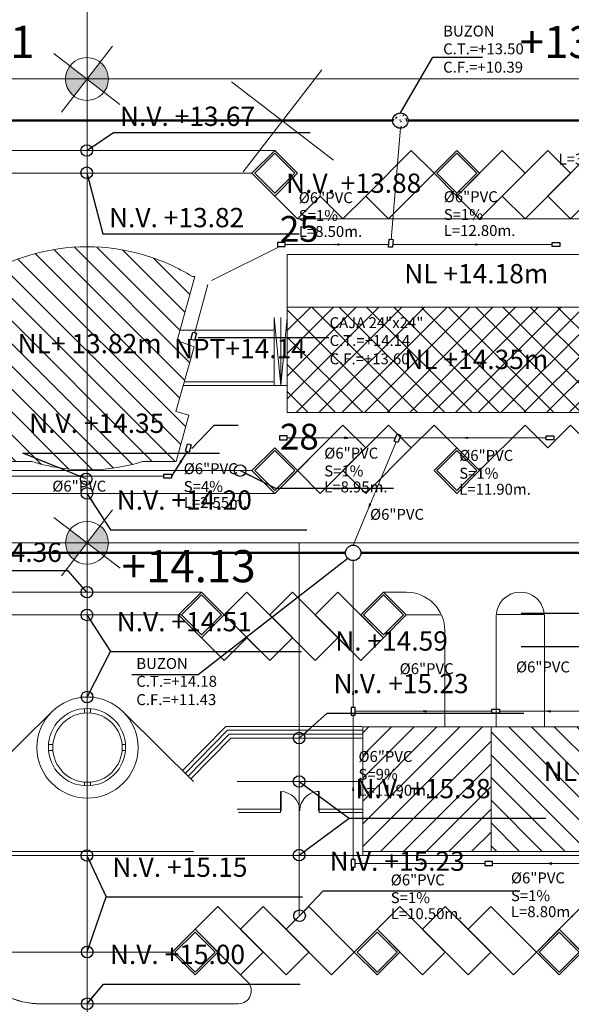
# Model space of a CAD drawing. Extents: x 675 to 1571, y 968 to 1426.
# Drawn here: x 1016 to 1059, y 1065 to 1141 of the extents above; entities that cross this region are included whole.
import ezdxf

# ---------------------------------------------------------------- set-up
doc = ezdxf.new("R2010")
doc.units = 0
doc.header["$MEASUREMENT"] = 0
doc.layers.get('0').update_dxf_attribs({"linetype": 'CONTINUOUS'})
for name, color, linetype in [('01', 1, 'CONTINUOUS'), ('1 Hatch', 9, 'CONTINUOUS'), ('textos02', 4, 'CONTINUOUS')]:
    doc.layers.add(name, color=color, linetype=linetype)
for name, color, linetype, lineweight in [('ACCESORIOS', 4, 'CONTINUOUS', 25), ('CASCO', 45, 'CONTINUOUS', 5), ('desague6', 7, 'CONTINUOUS', 50), ('no ejecutado', 210, 'TRACKS', 9)]:
    doc.layers.add(name, color=color, linetype=linetype, lineweight=lineweight)
doc.styles.add('ARIAL', font='romans.shx', dxfattribs={"width": 1.15, "height": 0.45})
doc.styles.add('M', font='romand.shx')
doc.styles.add('ROMANS', font='ARIAL.TTF')
doc.styles.get("Standard").update_dxf_attribs({"font": 'ARIAL.TTF'})
doc.styles.add('TEXTOS', font='romans.shx', dxfattribs={"height": 0.15})
doc.linetypes.add('TRACKS', pattern='A,0.15,[130,ltypeshp.shx,S=0.25,R=0,X=0,Y=0],0.15', length=0.3)
doc.dimstyles.new('ISO-200', dxfattribs={"dimscale": 0.5, "dimtxt": 0.125, "dimasz": 0.1, "dimexe": 0.1, "dimexo": 0.1, "dimgap": 0.1, "dimtad": 2, "dimtih": 1, "dimtoh": 1, "dimzin": 4, "dimdsep": 46, "dimtxsty": 'ROMANS', "dimblk1": 'OBLIQUE', "dimblk2": 'OBLIQUE', "dimsah": 1, "dimcen": 0.09, "dimclrd": 1, "dimclre": 1, "dimclrt": 2, "dimadec": 0, "dimazin": 0, "dimtfac": 2.25, "dimtix": 1, "dimtmove": 1, "dimatfit": 3, "dimldrblk": 'OBLIQUE', "dimfxl": 1, "dimtolj": 1, "dimtzin": 0, "dimarcsym": 0})
doc.dimstyles.get("Standard").update_dxf_attribs({"dimtxt": 0.18, "dimasz": 0.18, "dimexe": 0.18, "dimexo": 0.0625, "dimgap": 0.09, "dimtad": 0, "dimtih": 1, "dimtoh": 1, "dimdec": 4, "dimzin": 0, "dimdsep": 46, "dimtxsty": 'Standard', "dimcen": 0.09, "dimadec": 0, "dimazin": 0, "dimtfac": 1, "dimtdec": 4, "dimtofl": 0, "dimtmove": 0, "dimatfit": 3, "dimfxl": 1, "dimtolj": 1, "dimtzin": 0, "dimarcsym": 0})
pattern_1 = [(45, (-1118.022355070289, 0), (-0.8838834764831843, 0.8838834764831844), [])]
pattern_2 = [(135, (-1118.022355070289, 0), (-0.8838834764831844, -0.8838834764831843), [])]

# ---------------------------------------------------------------- blocks, each defined once
blk = doc.blocks.new('_OBLIQUE')
at = {"color": 0, "linetype": 'ByBlock'}
blk.add_line((-0.5, -0.5), (0.5, 0.5), dxfattribs=at)
blk = doc.blocks.new('COTASGENERALES')
h = blk.add_hatch(color=256)
h.paths.add_polyline_path([(2.273736754432321e-13, 1.663750426958586), (2.273736754432321e-13, -1.13686837721616e-12), (1.663750426958359, -1.364242052659392e-12, 0.4142135623732925)])
h.paths.add_polyline_path([(2.273736754432321e-13, -1.13686837721616e-12), (-1.663750426958359, -1.591615728102624e-12, 0.4142135623729723), (0, -1.663750426958813)])
for p, q in [((0, -3.234919548604239), (0, 3.234919548601965)), ((3.234919548604012, -9.094947017729282e-13), (-3.234919548602193, -1.364242052659392e-12))]:
    blk.add_line(p, q)
blk.add_circle((0, 0), 1.663750426958608)

msp = doc.modelspace()

# ---------------------------------------------------------------- hatches: boundary and pattern name
at = {"layer": '1 Hatch'}
h = msp.add_hatch(dxfattribs=at)
h.set_pattern_fill('AR-CONC', color=3, scale=0.07, style=0)
h.set_pattern_definition([(49.99999999999999, (-979.6602973115062, -51.97362028147472), (0.5020821278205275, -0.04392649448781658), [0.0525, -0.5775]), (355, (-979.6602973115062, -51.97362028147472), (-0.09712593352910001, 0.5265344935900084), [0.042, -0.462]), (100.4514, (-979.6184571355061, -51.9772808194748), (0.4049565671998152, 0.4826076794426676), [0.04461813299999998, -0.4907994783999998]), (46.18420000000001, (-979.6602973115062, -51.83362028147485), (0.7470687340379512, -0.1158633100303127), [0.07875000000000001, -0.8662500000000001]), (96.6356, (-979.5980415900062, -51.84327559637472), (0.6542638938840925, 0.6818825096303093), [0.0669272016, -0.7361991000000001]), (351.1842, (-979.6602973115062, -51.83362028147485), (0.6542633615935392, 0.6818830206477273), [0.06300000000000001, -0.6930000000000001]), (21, (-979.5902973115062, -51.8686202814747), (0.4178349364829232, -0.2818332234657372), [0.0525, -0.5775]), (326.0000000000001, (-979.5902973115062, -51.8686202814747), (0.1703207323451072, 0.5076050315327971), [0.042, -0.462]), (71.4514, (-979.5554777484062, -51.89210640567467), (0.588155840007043, 0.2257713476969667), [0.04461813300000001, -0.4907994784]), (37.50000000000001, (-979.6602973115062, -51.97362028147472), (0.00851189872210347, 0.2330256976819181), [0, -0.4564, 0, -0.4690000000000001, 0, -0.4637500000000001]), (7.499999999999999, (-979.6602973115062, -51.97362028147472), (0.184148676209504, 0.2760881983176522), [0, -0.2674, 0, -0.4459000000000001, 0, -0.17675]), (327.5, (-979.8163973115061, -51.97362028147472), (0.3736757053206864, -0.01578841021406586), [0, -0.175, 0, -0.546, 0, -0.7245]), (317.5, (-979.8863973115062, -51.97362028147472), (0.4082303185396704, 0.07007348763262235), [0, -0.2275, 0, -0.3626, 0, -0.5145000000000001])])
h.paths.add_polyline_path([(1044.803669911838, 1133.270880626942, 1), (1046.003669911838, 1133.270880626942, 1)])
at = {"layer": 'ACCESORIOS'}
for points in [[(1040.614540984511, 1123.694097056971), (1040.614540984511, 1123.585843881498), (1040.356550450679, 1123.639970469235)], [(1051.338042720783, 1123.694097056972), (1051.338042720783, 1123.585843881499), (1051.080052186951, 1123.639970469235)], [(1041.06877209709, 1108.680463662407), (1041.06877209709, 1108.572210486934), (1041.326762630923, 1108.626337074671)], [(1050.622061653115, 1108.680463662407), (1050.622061653115, 1108.572210486934), (1050.364071119282, 1108.626337074671)], [(1028.416316079441, 1106.779747410692), (1028.325206651409, 1106.838209553346), (1028.231433541309, 1106.591845175099)], [(1020.682825814669, 1105.582259606342), (1020.682825814669, 1105.690512781815), (1020.424835280837, 1105.636386194079)], [(1043.104085940178, 1103.448550101791), (1043.004086997427, 1103.490010461757), (1042.955277539144, 1103.230961354773)], [(1041.687715323281, 1088.705301885902), (1041.774317863659, 1088.705301885902), (1041.73101659347, 1088.911694312968)], [(1047.399909020555, 1087.330033670849), (1047.399909020555, 1087.416636211228), (1047.193516593489, 1087.373334941039)], [(1057.049909020575, 1087.330033670849), (1057.049909020575, 1087.416636211228), (1056.843516593509, 1087.373334941039)], [(1041.687715323293, 1081.253173712453), (1041.774317863671, 1081.253173712453), (1041.731016593482, 1081.459566139519)], [(1047.124909020558, 1075.502496067811), (1047.124909020558, 1075.58909860819), (1046.918516593492, 1075.545797338001)], [(1057.162409020576, 1075.502496067793), (1057.162409020576, 1075.589098608171), (1056.95601659351, 1075.545797337982)]]:
    msp.add_hatch(color=256, dxfattribs=at).paths.add_polyline_path(points)
at = {"layer": 'CASCO'}
h = msp.add_hatch(dxfattribs=at)
h.set_pattern_fill('ANSI31', color=45, scale=10, angle=90, style=0)
h.set_pattern_definition(pattern_2)
edge = h.paths.add_edge_path()
edge.add_line((1012.712280197308, 1121.15345476331), (1012.882465631431, 1121.153454763382))
edge.add_arc((1021.061963044818, 1107.850153904374), 15.61672154073609, 106.54422993659719, 121.585163447696, ccw=False)
edge.add_arc((1021.0619630448, 1107.850153904402), 15.61672154070445, 73.42942092465341, 106.5442299365638, ccw=False)
edge.add_arc((1021.061963044769, 1107.850153904357), 15.61672154075634, 58.41483655177569, 73.4294209245918, ccw=False)
edge.add_line((1029.241460458289, 1121.153454763307), (1029.425438696044, 1121.153454763307))
edge.add_line((1029.425438696044, 1121.153454763307), (1028.052497764915, 1116.176435746808))
edge.add_line((1028.052497764915, 1116.176435746808), (1029.373902260123, 1115.701530081993))
edge.add_line((1029.373902260123, 1115.701530081993), (1027.95548366317, 1110.675055823591))
edge.add_line((1027.95548366317, 1110.675055823591), (1028.966019304634, 1110.389893207998))
edge.add_line((1028.966019304634, 1110.389893207998), (1027.974663669267, 1106.777653904414))
edge.add_line((1027.974663669267, 1106.777653904414), (1025.363452265685, 1106.777653903492))
edge.add_arc((1021.061963044803, 1120.537706609207), 14.41672154067763, 274.52796098650003, 287.3596112941745, ccw=False)
edge.add_arc((1021.06196304479, 1120.537706609057), 14.4167215405285, 261.3201943468389, 274.5279609865959, ccw=False)
edge.add_arc((1021.061963044787, 1120.53770660857), 14.41672154004655, 252.6403886930725, 261.32019434656104, ccw=False)
edge.add_line((1016.76047382103, 1106.777653904414), (1014.126745330154, 1106.777653904415))
edge.add_line((1014.126745330154, 1106.777653904415), (1012.757282814957, 1111.843377577271))
edge.add_line((1012.757282814957, 1111.843377577271), (1013.789013724608, 1112.134521276446))
edge.add_line((1013.789013724608, 1112.134521276446), (1012.771981331813, 1115.738596373165))
edge.add_line((1012.771981331813, 1115.738596373165), (1014.078142183411, 1116.202097480112))
edge.add_line((1014.078142183411, 1116.202097480112), (1012.712280197308, 1121.15345476331))
h = msp.add_hatch(dxfattribs=at)
h.set_pattern_fill('ANSI31,_I', color=45, scale=12, angle=90, style=2)
h.set_pattern_definition([(135, (-1118.022355070289, 0), (-1.060660171779821, -1.060660171779821), [])])
h.paths.add_polyline_path([(1065.555052186952, 1110.576337074732), (1065.555052186952, 1118.77633707472), (1036.60505218695, 1118.77633707472), (1036.605052186951, 1110.576337074732)])
h.paths.add_polyline_path([(1038.240883764017, 1106.438160612615), (1052.133740906874, 1106.438160612615), (1052.133740906874, 1104.188160612615), (1038.240883764017, 1104.188160612615)], flags=9)
h.paths.add_polyline_path([(1026.520533707077, 1116.489028897131), (1039.341962278505, 1116.489028897131), (1039.341962278505, 1114.239028897131), (1026.520533707077, 1114.239028897131)], flags=9)
h = msp.add_hatch(dxfattribs=at)
h.set_pattern_fill('ANSI31', color=45, scale=10, style=0)
h.set_pattern_definition(pattern_1)
h.paths.add_polyline_path([(1036.605052186951, 1118.77633707472), (1036.605052186951, 1110.576337074732), (1065.555052186952, 1110.576337074732), (1065.555052186952, 1118.77633707472)])
h.paths.add_polyline_path([(1066.445720357152, 1118.12172501584), (1072.981434642867, 1118.12172501584), (1072.981434642867, 1113.37172501584), (1066.445720357152, 1113.37172501584)], flags=9)
h = msp.add_hatch(dxfattribs=at)
h.set_pattern_fill('ANSI31', color=45, scale=10, style=0)
h.set_pattern_definition(pattern_1)
h.paths.add_polyline_path([(1042.481016593517, 1086.159566139511), (1052.443516593517, 1086.159566139511), (1052.443516593518, 1076.47770707166), (1042.481016593517, 1076.47770707166)])
h = msp.add_hatch(dxfattribs=at)
h.set_pattern_fill('ANSI31', color=45, scale=10, angle=90, style=0)
h.set_pattern_definition(pattern_2)
h.paths.add_polyline_path([(1052.443516593518, 1076.47770707166), (1084.743516593524, 1076.477707071661), (1084.743516593524, 1086.15956613951), (1052.443516593517, 1086.159566139509)])

# ---------------------------------------------------------------- linework, layer by layer
msp.add_lwpolyline([(1028.844522443909, 1107.547304156118), (1027.618344638708, 1105.636386194079)])
at = {"layer": '01'}
msp.add_lwpolyline([(1029.686024934073, 1116.423999783394), (1039.845753043532, 1116.423999783394)], dxfattribs=at)
at = {"layer": 'ACCESORIOS', "ltscale": 50}
for p, q in [((1040.356550450679, 1123.639970469235), (1040.614540984511, 1123.694097056971)), ((1040.614540984511, 1123.585843881498), (1040.356550450679, 1123.639970469235)), ((1040.614540984511, 1123.694097056971), (1040.614540984511, 1123.585843881498)), ((1051.080052186951, 1123.639970469235), (1051.338042720783, 1123.694097056972)), ((1051.338042720783, 1123.585843881498), (1051.080052186951, 1123.639970469235)), ((1051.338042720783, 1123.694097056972), (1051.338042720783, 1123.585843881498)), ((1041.326762630923, 1108.626337074671), (1041.06877209709, 1108.680463662407)), ((1041.06877209709, 1108.680463662407), (1041.06877209709, 1108.572210486933)), ((1050.364071119282, 1108.626337074671), (1050.622061653115, 1108.680463662407)), ((1050.622061653115, 1108.680463662407), (1050.622061653115, 1108.572210486933)), ((1041.06877209709, 1108.572210486933), (1041.326762630923, 1108.626337074671)), ((1050.622061653115, 1108.572210486933), (1050.364071119282, 1108.626337074671)), ((1028.325206651409, 1106.838209553346), (1028.231433541309, 1106.591845175099)), ((1028.231433541309, 1106.591845175099), (1028.416316079441, 1106.779747410692)), ((1028.416316079441, 1106.779747410692), (1028.325206651409, 1106.838209553346)), ((1020.682825814669, 1105.690512781815), (1020.424835280837, 1105.636386194079)), ((1020.424835280837, 1105.636386194079), (1020.682825814669, 1105.582259606342)), ((1020.682825814669, 1105.582259606342), (1020.682825814669, 1105.690512781815)), ((1043.004086997426, 1103.490010461757), (1042.955277539144, 1103.230961354773)), ((1042.955277539144, 1103.230961354773), (1043.104085940178, 1103.448550101791)), ((1043.104085940178, 1103.448550101791), (1043.004086997426, 1103.490010461757)), ((1041.73101659347, 1088.911694312968), (1041.687715323281, 1088.705301885902)), ((1041.774317863659, 1088.705301885902), (1041.73101659347, 1088.911694312968)), ((1041.687715323281, 1088.705301885902), (1041.774317863659, 1088.705301885902)), ((1047.399909020555, 1087.416636211228), (1047.193516593489, 1087.373334941039)), ((1047.193516593489, 1087.373334941039), (1047.399909020555, 1087.330033670849)), ((1047.399909020555, 1087.330033670849), (1047.399909020555, 1087.416636211228)), ((1057.049909020575, 1087.416636211228), (1056.843516593509, 1087.373334941039)), ((1056.843516593509, 1087.373334941039), (1057.049909020575, 1087.330033670849)), ((1057.049909020575, 1087.330033670849), (1057.049909020575, 1087.416636211228)), ((1041.731016593482, 1081.459566139519), (1041.687715323293, 1081.253173712453)), ((1041.687715323293, 1081.253173712453), (1041.774317863671, 1081.253173712453)), ((1041.774317863671, 1081.253173712453), (1041.731016593482, 1081.459566139519)), ((1047.124909020558, 1075.58909860819), (1046.918516593492, 1075.545797338001)), ((1046.918516593492, 1075.545797338001), (1047.124909020558, 1075.502496067811)), ((1047.124909020558, 1075.502496067811), (1047.124909020558, 1075.58909860819)), ((1057.162409020576, 1075.589098608171), (1056.95601659351, 1075.545797337982)), ((1056.95601659351, 1075.545797337982), (1057.162409020576, 1075.502496067793)), ((1057.162409020576, 1075.502496067793), (1057.162409020576, 1075.589098608171))]:
    msp.add_line(p, q, dxfattribs=at)
for points in [[(1044.787674123348, 1123.423299913391), (1044.488699397603, 1123.448081224204), (1044.538262019227, 1124.046030675694), (1044.837236744973, 1124.021249364881)], [(1035.842975454605, 1123.789970469235), (1035.842975454605, 1123.489970469235), (1036.442975454605, 1123.489970469235), (1036.442975454605, 1123.789970469235)], [(1057.792552186948, 1123.789970469235), (1057.792552186948, 1123.489970469235), (1057.192552186949, 1123.489970469235), (1057.192552186949, 1123.789970469235)], [(1029.280559893762, 1116.833892624299), (1029.569284362751, 1116.752417591272), (1029.406334296699, 1116.174968653293), (1029.117609827709, 1116.25644368632)], [(1036.615354243006, 1108.47633707467), (1036.615354243006, 1108.77633707467), (1036.015354243007, 1108.77633707467), (1036.015354243007, 1108.47633707467)], [(1045.152649042369, 1108.922489447394), (1045.429774241648, 1108.807591127456), (1045.199977601771, 1108.253340728899), (1044.922852402492, 1108.368239048837)], [(1057.330052186956, 1108.77633707467), (1057.330052186956, 1108.47633707467), (1056.730052186957, 1108.47633707467), (1056.730052186957, 1108.77633707467)], [(1028.863110275468, 1108.165490610611), (1029.151834744458, 1108.084015577584), (1028.988884678404, 1107.506566639605), (1028.700160209415, 1107.588041672631)], [(1027.618344638708, 1105.786386194079), (1027.618344638708, 1105.486386194079), (1027.018344638708, 1105.486386194079), (1027.018344638708, 1105.786386194079)], [(1041.58101659347, 1087.073334941039), (1041.881016593471, 1087.073334941039), (1041.881016593471, 1087.673334941039), (1041.58101659347, 1087.673334941039)], [(1053.106016593508, 1087.523334941039), (1053.106016593508, 1087.223334941039), (1052.506016593509, 1087.223334941039), (1052.506016593509, 1087.523334941039)], [(1041.58101659347, 1075.245797338001), (1041.881016593471, 1075.245797338001), (1041.881016593471, 1075.845797338), (1041.58101659347, 1075.845797338)], [(1052.556016593514, 1075.39579733798), (1052.556016593514, 1075.69579733798), (1051.956016593514, 1075.69579733798), (1051.956016593514, 1075.39579733798)]]:
    msp.add_lwpolyline(points, close=True, dxfattribs=at)
for centre in [(1045.403669911838, 1133.270880626942), (1041.73101659347, 1099.678145693733)]:
    msp.add_circle(centre, 0.6, dxfattribs=at)
at = {"layer": 'CASCO', "color": 45}
for p, q in [((1021.0619630448, 1276.305853493602), (1021.0619630448, 1033.668958515938)), ((1261.537626125323, 1136.505786128019), (862.2553846222872, 1136.505786127999)), ((1035.637917865449, 1130.944847513754), (1006.472186509699, 1130.944847513763)), ((1008.239953462666, 1129.177080560797), (1033.87015091248, 1129.177080560786)), ((1037.405684818414, 1125.641546654852), (1062.154422159941, 1125.641546654852)), ((1036.605052186951, 1118.77633707472), (1065.555052186952, 1118.77633707472)), ((1035.605052187329, 1117.973747080847), (1035.605052187322, 1112.673747080846)), ((1036.105052187329, 1117.973747080846), (1036.105052187319, 1112.673747080845)), ((1028.272449674644, 1116.973778744324), (1035.605052187329, 1116.973778744307)), ((1028.519493484594, 1112.673747080859), (1036.60505218732, 1112.673747080845)), ((1028.60415035484, 1112.973747080859), (1035.605052187324, 1112.973747080846)), ((1008.239953462666, 1106.073747597049), (1033.87015091248, 1106.073747597038)), ((1006.472186509699, 1104.305980644056), (1035.637917865447, 1104.305980644073)), ((1129.537103048004, 1100.465980644244), (912.435382870487, 1100.465980644156)), ((1037.532854461504, 1100.465980644206), (1037.532854461492, 1071.517148632491)), ((1029.942989016822, 1096.625980644056), (1013.038990358325, 1096.625980644056)), ((1044.085124640542, 1096.625980644056), (1045.852891593514, 1096.625980644056)), ((1052.852891593516, 1094.892793804807), (1056.593516593521, 1094.892793804807)), ((1014.806757311297, 1094.858213691095), (1028.387354098206, 1094.858213691096)), ((1045.852891593514, 1094.858213691096), (1048.588143267088, 1094.858213691096)), ((1052.852891593516, 1086.159566139514), (1052.852891593516, 1094.755668144056)), ((1056.593516593518, 1086.159566139514), (1056.593516593516, 1094.755668144056)), ((1048.852891593516, 1086.159566139514), (1048.852891593514, 1093.625980644057)), ((1048.852891593516, 1086.159566139514), (1048.852891593514, 1093.625980644056)), ((1031.710755969782, 1091.322679785163), (1029.942989016815, 1093.09044673813)), ((1033.478522922748, 1093.09044673813), (1031.710755969782, 1091.322679785163)), ((1035.246289875714, 1091.322679785163), (1033.478522922748, 1093.09044673813)), ((1037.014056828681, 1093.09044673813), (1035.246289875714, 1091.322679785163)), ((1038.781823781647, 1091.322679785163), (1037.014056828681, 1093.09044673813)), ((1040.549590734615, 1093.09044673813), (1038.781823781647, 1091.322679785163)), ((1042.317357687581, 1091.322679785163), (1040.549590734615, 1093.09044673813)), ((1044.085124640546, 1093.090446738129), (1042.317357687581, 1091.322679785163)), ((1020.858656764406, 1087.237281333347), (1020.858656764406, 1087.578612951091)), ((1021.32967359726, 1087.237281333347), (1021.32967359726, 1087.572452451241)), ((1012.810143661697, 1081.912287185353), (1018.153291544355, 1087.150518435827)), ((1029.330184248776, 1081.91228718536), (1024.035038817311, 1087.150518435827)), ((1031.843863552661, 1086.194146253216), (1028.47707290379, 1082.756228974169)), ((1031.969968446792, 1085.894146253214), (1028.690350740036, 1082.545243526967)), ((1031.843863552661, 1086.194146253216), (1042.441903600296, 1086.194146253212)), ((1031.969968446792, 1085.894146253214), (1042.441903600296, 1085.894146253214)), ((1032.096073340916, 1085.594146253216), (1028.903628576283, 1082.334258079764)), ((1032.222178235047, 1085.294146253214), (1029.116906412528, 1082.123272632563)), ((1032.096073340916, 1085.594146253216), (1042.441903600294, 1085.594146253214)), ((1032.222178235047, 1085.294146253214), (1042.481016593517, 1085.294146253214)), ((1018.407352114373, 1084.785976683315), (1018.061788447579, 1084.785976683314)), ((1018.407352114373, 1084.314959850461), (1018.067234892976, 1084.314959850461)), ((1024.048315927567, 1084.785976683315), (1023.780978247291, 1084.785976683315)), ((1024.04286948217, 1084.314959850461), (1023.780978247291, 1084.314959850461)), ((1020.858656764406, 1081.591483810089), (1020.858656764406, 1081.863655200429)), ((1021.32967359726, 1081.597644309939), (1021.32967359726, 1081.863655200429)), ((1032.730184248774, 1081.912287185362), (1042.481016593517, 1081.912287185362)), ((1036.083595858888, 1079.637287185361), (1036.083595858888, 1081.137287185361)), ((1036.133595858887, 1079.637287185361), (1036.133595858887, 1081.136453620419)), ((1039.033595858887, 1079.63728718536), (1039.033595858887, 1081.136453620418)), ((1039.083595858886, 1079.637287185361), (1039.083595858885, 1081.137287185362)), ((1032.730184248776, 1079.762287185362), (1036.083595858886, 1079.762287185361)), ((1036.083595858886, 1079.762287185361), (1036.083595858888, 1079.512287185363)), ((1036.083595858886, 1079.637287185361), (1036.133595858889, 1079.637287185362)), ((1039.033595858889, 1079.637287185362), (1039.083595858886, 1079.637287185361)), ((1039.083595858886, 1079.762287185361), (1039.083595858885, 1079.512287185362)), ((1039.083595858886, 1079.762287185361), (1042.481016593517, 1079.762287185361)), ((1032.833737639368, 1079.512287185362), (1036.083595858888, 1079.512287185363)), ((1039.083595858885, 1079.512287185362), (1042.481016593517, 1079.512287185362)), ((1012.659311316957, 1076.15956613951), (1029.372567071668, 1076.159566139511)), ((1012.810143661698, 1076.477707071659), (1029.330184248774, 1076.47770707166)), ((1029.372567071668, 1076.159566139511), (1042.481016593517, 1076.159566139511)), ((1042.481016593517, 1076.47770707166), (1042.481016593517, 1076.159566139512)), ((1042.481016593517, 1076.47770707166), (1109.73317347979, 1076.477707071662)), ((1042.481016593517, 1076.159566139512), (1109.768585938234, 1076.159566139514)), ((1014.431611149475, 1068.660162101564), (1027.678493225666, 1068.660162101563)), ((1031.214027131594, 1068.660162101559), (1033.52468730337, 1066.349501929785)), ((1017.399125570746, 1064.642395148598), (1032.817580522184, 1064.642395148599))]:
    msp.add_line(p, q, dxfattribs=at)
for points in [[(1006.472186509699, 1130.944847513763), (1035.637917865443, 1130.944847513754), (1037.405684818413, 1129.177080560786), (1035.63791786545, 1127.40931360782), (1037.405684818414, 1125.641546654852), (1039.17345177138, 1127.409313607818), (1040.941218724346, 1125.641546654852), (1042.708985677312, 1127.409313607819), (1044.476752630279, 1125.641546654852), (1049.780053489178, 1130.944847513751), (1051.547820442145, 1129.177080560785), (1049.780053489178, 1127.409313607819), (1051.547820442145, 1125.641546654852), (1053.315587395112, 1127.409313607819), (1055.083354348079, 1125.641546654853), (1056.851121301043, 1127.409313607819), (1058.618888254011, 1125.641546654852), (1063.92218911291, 1130.944847513752)], [(1036.605052187329, 1117.973747080844), (1036.105052187319, 1112.673747080845), (1035.605052187329, 1117.973747080847)], [(1060.386655206978, 1107.841514550006), (1058.618888254011, 1109.609281502973), (1056.851121301044, 1107.841514550006), (1055.083354348078, 1109.609281502972), (1051.547820442144, 1106.07374759704), (1049.780053489178, 1104.305980644073), (1048.012286536211, 1106.073747597039), (1049.780053489178, 1107.841514550006), (1048.012286536211, 1109.609281502972), (1046.244519583246, 1107.841514550006), (1044.476752630279, 1109.609281502972), (1042.708985677313, 1107.841514550006), (1040.941218724346, 1109.609281502973), (1035.637917865447, 1104.305980644073), (1006.4721865097, 1104.305980644055)]]:
    msp.add_lwpolyline(points, dxfattribs=at)
for points in [[(1033.87015091248, 1129.177080560786), (1035.637917865449, 1127.409313607821), (1037.405684818413, 1129.177080560785), (1035.637917865447, 1130.944847513751)], [(1042.708985677312, 1127.409313607819), (1044.476752630279, 1125.641546654852), (1048.012286536212, 1129.177080560786), (1046.244519583245, 1130.944847513751)], [(1048.012286536212, 1129.177080560786), (1049.78005348918, 1127.409313607821), (1051.547820442144, 1129.177080560786), (1049.780053489178, 1130.944847513751)], [(1049.780053489178, 1127.409313607819), (1051.547820442145, 1125.641546654852), (1055.083354348078, 1129.177080560786), (1053.315587395111, 1130.944847513751)], [(1053.315587395111, 1127.409313607819), (1055.083354348078, 1125.641546654852), (1058.618888254009, 1129.177080560786), (1056.851121301043, 1130.944847513752)], [(1056.851121301044, 1127.40931360782), (1058.618888254011, 1125.641546654852), (1062.154422159943, 1129.177080560786), (1060.386655206976, 1130.944847513752)], [(1034.082282946836, 1129.177080560786), (1035.637917865449, 1127.621445642176), (1037.193552784056, 1129.177080560785), (1035.637917865447, 1130.732715479395)], [(1048.224418570567, 1129.177080560787), (1049.78005348918, 1127.621445642177), (1051.335688407788, 1129.177080560786), (1049.780053489178, 1130.732715479396)], [(1065.555052186952, 1122.876337074725), (1036.605052186951, 1122.876337074725), (1036.605052186951, 1110.576337074732), (1065.555052186952, 1110.576337074732)], [(1042.708985677313, 1107.841514550006), (1040.941218724346, 1109.609281502973), (1037.405684818414, 1106.073747597039), (1039.173451771381, 1104.305980644073)], [(1046.244519583246, 1107.841514550006), (1044.476752630279, 1109.609281502972), (1040.941218724347, 1106.073747597039), (1042.708985677313, 1104.305980644073)], [(1033.87015091248, 1106.073747597038), (1035.637917865447, 1107.841514550003), (1037.405684818414, 1106.07374759704), (1035.637917865447, 1104.305980644073)], [(1034.082282946835, 1106.073747597039), (1035.637917865447, 1107.629382515648), (1037.193552784057, 1106.07374759704), (1035.637917865447, 1104.518112678429)], [(1048.012286536212, 1106.073747597039), (1049.780053489179, 1107.841514550004), (1051.547820442144, 1106.07374759704), (1049.780053489178, 1104.305980644073)], [(1048.224418570568, 1106.073747597039), (1049.780053489179, 1107.629382515648), (1051.335688407788, 1106.073747597041), (1049.780053489178, 1104.518112678429)], [(1031.710755969783, 1094.858213691096), (1029.942989016815, 1093.090446738132), (1028.17522206385, 1094.858213691096), (1029.942989016817, 1096.625980644062)], [(1031.498623935428, 1094.858213691096), (1029.942989016814, 1093.302578772488), (1028.387354098206, 1094.858213691096), (1029.942989016817, 1096.413848609706)], [(1037.014056828682, 1093.09044673813), (1035.246289875715, 1091.322679785163), (1031.710755969783, 1094.858213691096), (1033.47852292275, 1096.625980644061)], [(1040.549590734616, 1093.09044673813), (1038.781823781649, 1091.322679785163), (1035.246289875716, 1094.858213691097), (1037.014056828682, 1096.625980644062)], [(1044.085124640548, 1093.090446738129), (1042.317357687582, 1091.322679785163), (1038.781823781649, 1094.858213691096), (1040.549590734615, 1096.625980644062)], [(1045.852891593514, 1094.858213691096), (1044.085124640546, 1093.090446738132), (1042.317357687581, 1094.858213691096), (1044.085124640547, 1096.625980644062)], [(1045.640759559159, 1094.858213691097), (1044.085124640546, 1093.302578772487), (1042.529489721937, 1094.858213691096), (1044.085124640547, 1096.413848609706)], [(1042.481016593517, 1086.159566139511), (1052.443516593517, 1086.159566139511), (1052.443516593518, 1076.47770707166), (1042.481016593517, 1076.47770707166)], [(1052.443516593518, 1076.47770707166), (1084.743516593524, 1076.477707071661), (1084.743516593524, 1086.15956613951), (1052.443516593517, 1086.159566139509)], [(1029.446260178633, 1070.427929054531), (1031.2140271316, 1072.195696007497), (1034.749561037532, 1068.660162101564), (1032.981794084565, 1066.892395148599)], [(1032.981794084566, 1070.427929054531), (1034.749561037532, 1072.195696007497), (1038.285094943465, 1068.660162101564), (1036.517327990499, 1066.892395148598)], [(1036.517327990498, 1070.427929054531), (1038.285094943466, 1072.195696007497), (1041.820628849398, 1068.660162101564), (1040.052861896431, 1066.892395148599)], [(1043.588395802359, 1070.427929054531), (1045.356162755325, 1072.195696007498), (1048.891696661258, 1068.660162101565), (1047.123929708291, 1066.892395148599)], [(1047.123929708292, 1070.427929054531), (1048.891696661258, 1072.195696007498), (1052.427230567191, 1068.660162101565), (1050.659463614224, 1066.892395148599)], [(1050.659463614225, 1070.427929054531), (1052.427230567192, 1072.195696007498), (1055.962764473124, 1068.660162101565), (1054.194997520157, 1066.892395148599)], [(1057.730531426096, 1070.427929054526), (1059.498298379063, 1072.195696007493), (1063.033832284996, 1068.66016210156), (1061.266065332029, 1066.892395148594)], [(1027.678493225666, 1068.660162101563), (1029.446260178635, 1070.427929054529), (1031.214027131599, 1068.660162101565), (1029.446260178633, 1066.892395148598)], [(1041.820628849397, 1068.660162101564), (1043.588395802365, 1070.427929054529), (1045.356162755329, 1068.660162101565), (1043.588395802364, 1066.892395148599)], [(1055.962764473123, 1068.660162101564), (1057.730531426091, 1070.427929054529), (1059.498298379056, 1068.660162101566), (1057.730531426091, 1066.892395148599)], [(1027.890625260022, 1068.660162101563), (1029.446260178634, 1070.215797020174), (1031.001895097243, 1068.660162101564), (1029.446260178633, 1067.104527182954)], [(1042.032760883752, 1068.660162101564), (1043.588395802364, 1070.215797020173), (1045.144030720974, 1068.660162101566), (1043.588395802364, 1067.104527182955)], [(1056.174896507478, 1068.660162101564), (1057.73053142609, 1070.215797020174), (1059.2861663447, 1068.660162101565), (1057.730531426091, 1067.104527182955)]]:
    msp.add_lwpolyline(points, close=True, dxfattribs=at)
for points in [[(1012.712280197308, 1121.15345476331), (1012.882465631431, 1121.153454763382, -0.06572283833499527), (1016.615016809301, 1122.820346316608, -0.1455046169516774), (1025.515793290328, 1122.818299675469, -0.06560737279134608), (1029.241460458289, 1121.153454763307), (1029.425438696044, 1121.153454763307), (1028.052497764915, 1116.176435746808), (1029.373902260123, 1115.701530081993), (1027.95548366317, 1110.675055823591), (1028.966019304634, 1110.389893207998), (1027.974663669267, 1106.777653904414), (1025.363452265685, 1106.777653903492, -0.056047213071214), (1022.200099679789, 1106.165980721843, -0.05769363830376074), (1018.886300875353, 1106.286097784029, -0.03789091476611219), (1016.76047382103, 1106.777653904414), (1014.126745330154, 1106.777653904415), (1012.757282814957, 1111.843377577271), (1013.789013724608, 1112.134521276446), (1012.771981331813, 1115.738596373165), (1014.078142183411, 1116.202097480112)], [(1025.019594918674, 1084.550468266888, -1), (1017.168735442991, 1084.550468266888, -1)], [(1024.055052187573, 1084.58504838059, -1), (1018.055052187573, 1084.58504838059, -1)], [(1023.791280059421, 1084.550468266889, -1), (1018.397050302244, 1084.550468266889, -1)]]:
    msp.add_lwpolyline(points, format="xyb", close=True, dxfattribs=at)
msp.add_lwpolyline([(1012.663844196511, 1066.892395148598, 0.2214442499075216), (1017.399125570746, 1064.642395148598), (1032.817580522184, 1064.642395148598, 0.6681786379190834), (1033.52468730337, 1066.349501929785), (1029.446260178635, 1070.427929054529), (1031.214027131602, 1072.195696007495), (1032.981794084566, 1070.427929054531), (1034.749561037532, 1072.195696007497), (1036.517327990498, 1070.427929054531), (1038.285094943466, 1072.195696007498), (1041.820628849398, 1068.660162101565), (1045.356162755325, 1072.195696007498), (1047.123929708292, 1070.427929054532), (1048.891696661258, 1072.195696007498), (1050.659463614226, 1070.427929054531), (1052.427230567192, 1072.195696007497), (1055.962764473122, 1068.660162101563), (1059.498298379058, 1072.195696007498)], format="xyb", dxfattribs=at)
for points in [[(1033.198590775077, 1129.281699777025, 0), (1039.294324180554, 1137.208996557728, 0)], [(1033.198590775077, 1129.281699777025, 0), (1039.294324180554, 1137.208996557728, 0)], [(1032.282809087464, 1136.293214870115, 0), (1040.210105868167, 1130.197481464638, 0)], [(1032.282809087464, 1136.293214870115, 0), (1040.210105868167, 1130.197481464638, 0)]]:
    msp.add_polyline3d(points, dxfattribs=at)
for centre, radius in [((1021.094165180833, 1084.550468266888), 3.925429737841569), ((1021.055052187574, 1084.58504838059), 3), ((1021.094165180833, 1084.550468266888), 2.697114878588536)]:
    msp.add_circle(centre, radius, dxfattribs=at)
for centre, radius, start, end in [((1045.852891593514, 1093.625980644057), 3, 1.837088384013327e-11, 89.99999999998577), ((1054.723204093516, 1094.755668144056), 1.870312500000182, 1.837088384013327e-11, 180.0000000000184), ((1036.083595858889, 1079.637287185363), 1.5, 359.9999999999949, 89.99999999996753), ((1039.083595858888, 1079.637287185362), 1.5, 89.99999999996753, 179.999999999995), ((1017.399125570746, 1070.642395148598), 6, 225.0000000000673, 269.9999999999818)]:
    msp.add_arc(centre, radius, start, end, dxfattribs=at)
at = {"layer": 'desague6'}
for points in [[(976.0036699118377, 1133.270880626942), (1044.803669911838, 1133.270880626942)], [(1046.003669911838, 1133.270880626942), (1072.545548714411, 1133.270880626942)], [(1014.281325922964, 1099.678145693733), (1041.131016593471, 1099.678145693733)], [(1042.33101659347, 1099.678145693733), (1072.545548714412, 1099.678145693733)]]:
    msp.add_lwpolyline(points, dxfattribs=at)
at = {"layer": 'no ejecutado', "color": 3, "ltscale": 0.8}
msp.add_line((1027.018344638708, 1105.636386194079), (1013.831325922964, 1105.636386194079), dxfattribs=at)
for points in [[(1044.6877493821, 1124.033640020287), (1045.403669911838, 1132.670880626942)], [(1030.738464706929, 1120.838989447081), (1036.045548714405, 1123.489970469242)], [(1044.504604645148, 1123.639970469235), (1036.442975454605, 1123.639970469235)], [(1057.192552186949, 1123.639970469236), (1044.805633435376, 1123.639970469235)], [(1030.451521848208, 1120.527917840227), (1029.421528993906, 1116.7941126149)], [(1045.029861904424, 1108.62633707467), (1036.615354243006, 1108.62633707467)], [(1045.061415002132, 1108.310789888868), (1041.73101659347, 1100.278145693733)], [(1056.730052186957, 1108.62633707467), (1045.354624864394, 1108.62633707467)], [(1041.731016593472, 1087.673334941039), (1041.73101659347, 1099.078145693733)], [(1052.506016593509, 1087.373334941039), (1041.881016593471, 1087.373334941039)], [(1060.581016593511, 1087.373334941039), (1053.106016593508, 1087.373334941039)], [(1041.731016593491, 1075.845797338), (1041.731016593473, 1087.073334941039)], [(1051.956016593514, 1075.545797338001), (1041.881016593471, 1075.545797338001)], [(1060.806016593509, 1075.545797337982), (1052.556016593514, 1075.545797337982)]]:
    msp.add_lwpolyline(points, dxfattribs=at)

# ---------------------------------------------------------------- block references
at = {"layer": 'CASCO', "color": 45}
for p, rotation in [((1021.052350227281, 1136.502272319032), 322.4413409009388), ((1021.055052187901, 1100.465980644215), 322.4413409009598)]:
    msp.add_blockref('COTASGENERALES', p, dxfattribs=dict(at, rotation=rotation))

# ---------------------------------------------------------------- texts
for s, insert, char_height, width, attachment_point, style in [('+13.41', (1006.567162356243, 1140.634616385726), 2.5, 9.242407540859856, 1, 'M'), ('+13.62', (1054.673840674134, 1140.622842388945), 2.5, 9.242407540859856, 1, 'M'), ('25', (1036.037336237591, 1125.853183190629), 2, 9.242407540859856, 1, 'M'), ('NL +14.18m', (1051.290802750394, 1121.181745879466), 1.5, 18.24, 5, 'ARIAL'), ('NL+ 13.82m', (1021.255827833838, 1115.74672501584), 1.5, 12.59332740342701, 5, 'ARIAL'), ('NPT+14.14', (1032.931247992791, 1115.364028897131), 1.5, 13.51141295674796, 5, 'TEXTOS'), ('NL +14.35m', (1051.290802750394, 1114.518924051643), 1.5, 18.24, 5, 'ARIAL'), ('28', (1036.037336237591, 1109.711402947165), 2, 9.242407540859856, 1, 'M'), ('+14.13', (1023.746188246316, 1099.894890618362), 2.5, 9.242407540859856, 1, 'M'), ('NL +14.65m', (1062.125587929142, 1082.500214435975), 1.5, 18.24, 5, 'ARIAL')]:
    msp.add_mtext(s, dxfattribs=dict(at, insert=insert, char_height=char_height, width=width, attachment_point=attachment_point, style=style))
at = {"layer": 'CASCO', "color": 45, "char_height": 1.5, "line_spacing_factor": 2.076923076923077, "style": 'TEXTOS'}
for s, insert, width, attachment_point in [('N.V. +13.67', (1023.616766959629, 1134.355410427563), 16.11056676529955, 1), ('N.V. +13.88', (1036.521801341932, 1129.154091040998), 15.08172818805548, 1), ('N.V. +13.82', (1022.766436408765, 1126.482655726509), 16.96089731605025, 1), ('N.V. +14.35', (1016.55887878394, 1108.532622402842), 23.12238921635515, 7), ('N.V. +14.20', (1023.361575540571, 1102.565215386674), 16.38435677365271, 7), ('N.V. +14.51', (1023.361575540572, 1093.117448433705), 16.38435677365271, 7), ('N.V. +15.23', (1040.203069868957, 1088.309063298264), 16.02066471804937, 7), ('N.V. +15.38', (1041.91157065578, 1080.146123275234), 16.36086866388174, 7), ('N.V. +15.15', (1023.022432330024, 1074.037537628087), 16.74209857665311, 7), ('N.V. +15.23', (1039.901978916391, 1074.505315092734), 16.36086866387367, 7), ('N.V. +15.00', (1022.833097320714, 1067.260901331595), 16.9314335859667, 7)]:
    msp.add_mtext(s, dxfattribs=dict(at, insert=insert, width=width, attachment_point=attachment_point))
at = {"layer": 'CASCO', "color": 45, "linetype": 'Continuous', "char_height": 1.5, "line_spacing_factor": 2.076923076923077, "style": 'TEXTOS'}
for s, insert, attachment_point in [('N.V. +14.36', (1019.102421902364, 1099.533030841433), 6), ('N. +14.59', (1040.335637967915, 1092.640041645998), 4)]:
    msp.add_mtext(s, dxfattribs=dict(at, insert=insert, attachment_point=attachment_point))
at = {"layer": 'textos02', "color": 4, "style": 'TEXTOS'}
for s, p in [('BUZON', (1048.72066132625, 1139.804737708597)), ('C.T.=+13.50', (1048.72066132625, 1138.420847684249)), ('C.F.=+10.39', (1048.72066132625, 1136.996307394795)), ('L=30.60m.', (1057.689405789774, 1129.857235467522)), ('%%c6"PVC', (1048.769632693398, 1126.931354956612)), ('%%c6"PVC', (1037.508910802002, 1126.856070431823)), ('S=1%', (1037.508910802002, 1125.472180407476)), ('S=1%', (1048.769632693398, 1125.547464932265)), ('L=8.50m.', (1037.508910802002, 1124.229154170723)), ('L=12.80m.', (1048.769632693398, 1124.304438695512)), ('CAJA 24"x24"', (1039.902336711011, 1117.141908892211)), ('C.T.=+14.14', (1039.902336711011, 1115.758018867864)), ('C.F.=+13.60', (1039.902336711011, 1114.33347857841)), ('%%c6"PVC', (1039.484733163218, 1107.004768954602)), ('%%c6"PVC', (1049.970886950095, 1106.827176554968)), ('%%c6"PVC', (1028.568405675912, 1105.797934488015)), ('S=1%', (1039.484733163218, 1105.620878930255)), ('S=1%', (1049.970886950095, 1105.443286530621)), ('%%c6"PVC', (1018.356347853527, 1104.440243606876)), ('S=4%', (1028.568405675912, 1104.414044463667)), ('L=8.95m.', (1039.484733163218, 1104.377852693503)), ('L=11.90m.', (1049.970886950095, 1104.200260293869)), ('L=2.55m.', (1028.568405675912, 1103.171018226915)), ('%%c6"PVC', (1043.042826580668, 1102.247833012196)), ('BUZON', (1024.885985591264, 1090.658404326009)), ('%%c6"PVC', (1045.343736938197, 1090.255288644313)), ('%%c6"PVC', (1054.379173697244, 1090.391159589081)), ('C.T.=+14.18', (1024.885985591264, 1089.274514301662)), ('C.F.=+11.43', (1024.885985591264, 1087.849974012208)), ('%%c6"PVC', (1042.143632797094, 1083.433570484155)), ('S=9%', (1042.143632797094, 1082.049680459807)), ('L=11.90m.', (1042.143632797094, 1080.806654223055)), ('%%c6"PVC', (1044.651332387994, 1073.844327400983)), ('%%c6"PVC', (1053.988198757746, 1073.9998286941)), ('S=1%', (1053.988198757746, 1072.615938669753)), ('S=1%', (1044.651332387994, 1072.460437376636)), ('L=10.50m.', (1044.651332387994, 1071.217411139883)), ('L=8.80m.', (1053.988198757746, 1071.372912433001))]:
    msp.add_text(s, height=0.85, dxfattribs=at).set_placement(p)

# ---------------------------------------------------------------- leaders
at = {"layer": '01', "color": 1}
msp.add_leader([(1045.406023058228, 1133.873689794993), (1047.928003513127, 1138.191599648831), (1051.788339198842, 1138.191599648831)], dimstyle='Standard', override={"dimasz": 0.4}, dxfattribs=at)
at = {"layer": '01'}
for points in [[(1029.206770503055, 1107.802555159888), (1030.937355713347, 1109.59420746974), (1032.79156259186, 1109.59420746974)], [(1041.325558514761, 1099.235874570541), (1029.678531177408, 1090.196558458774), (1024.534868924047, 1090.196558458774)]]:
    msp.add_leader(points, dimstyle='Standard', override={"dimgap": 0.09, "dimtad": 0}, dxfattribs=at)
at = {"layer": 'CASCO', "color": 45, "annotation_type": 0, "has_hookline": 1, "hookline_direction": 0}
for points, text_width in [([(1021.036453598252, 1130.944847512929), (1023.125806986459, 1132.348316983506), (1024.025806986459, 1132.348316983506)], 13.57142857142857), ([(1021.036453598138, 1129.216224375856), (1022.275476435594, 1124.475562282452), (1023.175476435594, 1124.475562282452)], 13.57142857142857), ([(1020.990387873621, 1105.421886871724), (1016.067918810771, 1107.439715846898), (1016.967918810771, 1107.439715846899)], 13.57142857142857), ([(1032.949846582363, 1106.073747597039), (1035.706843737188, 1104.706067168558), (1036.606843737188, 1104.706067168558)], 7.447619047619044), ([(1021.055052187545, 1104.305980642201), (1022.870615567402, 1101.47230883073), (1023.770615567402, 1101.472308830731)], 13.57142857142857), ([(1021.055052187546, 1094.858213689232), (1022.870615567402, 1092.024541877762), (1023.770615567402, 1092.024541877763)], 13.14285714285714), ([(1037.532854460332, 1085.294146250646), (1039.712109895787, 1087.21615674232), (1040.612109895787, 1087.216156742321)], 13.57142857142857), ([(1037.532854461499, 1081.912287185363), (1041.42061068261, 1079.05321671929), (1042.32061068261, 1079.053216719291)], 13.57142857142857), ([(1021.073650780005, 1068.6654762372), (1022.531472356854, 1072.944631072143), (1023.431472356854, 1072.944631072144)], 13.57142857142857), ([(1037.571967453591, 1071.482568517513), (1039.411018943222, 1073.41240853679), (1040.311018943222, 1073.412408536791)], 13.57142857142857), ([(1021.073650780007, 1064.647709284234), (1022.342137347545, 1066.167994775652), (1023.242137347545, 1066.167994775652)], 13.57142857142857)]:
    msp.add_leader(points, dimstyle='ISO-200', override={"dimscale": 1, "dimasz": 0.9, "dimgap": 0.8, "dimtad": 3, "dimclrd": 256, "dimldrblk": 'DotBlank'}, dxfattribs=dict(at, text_width=text_width))
at = {"layer": 'CASCO', "color": 45, "linetype": 'Continuous', "annotation_type": 0, "has_hookline": 1, "hookline_direction": 1, "text_width": 13.57142857142857}
for points in [[(1021.05505218734, 1096.625980644709), (1019.593381875535, 1098.275937397376), (1018.693381875535, 1098.275937397376)], [(1071.443516592936, 1096.625980644711), (1070.046012160811, 1094.96535852449), (1069.146012160811, 1094.96535852449)], [(1071.443516594066, 1094.858213691728), (1070.046012160811, 1092.374031574963), (1069.146012160811, 1092.374031574963)]]:
    msp.add_leader(points, dimstyle='ISO-200', override={"dimscale": 1, "dimasz": 0.9, "dimgap": 0.8, "dimtad": 3, "dimclrd": 256, "dimldrblk": 'DotBlank'}, dxfattribs=at)
at = {"layer": 'CASCO', "color": 45}
for points in [[(1021.061079715395, 1088.475758571911), (1022.870615567402, 1092.024541877762)], [(1037.532854461499, 1076.194146253218), (1041.42061068261, 1079.05321671929)], [(1021.055052187702, 1076.164880276435), (1022.531472356854, 1072.944631072143)]]:
    msp.add_leader(points, dimstyle='ISO-200', override={"dimscale": 1, "dimasz": 0.9, "dimgap": 0.8, "dimtad": 3, "dimclrd": 256, "dimldrblk": 'DotBlank'}, dxfattribs=at)

doc.saveas('drawing.dxf')
